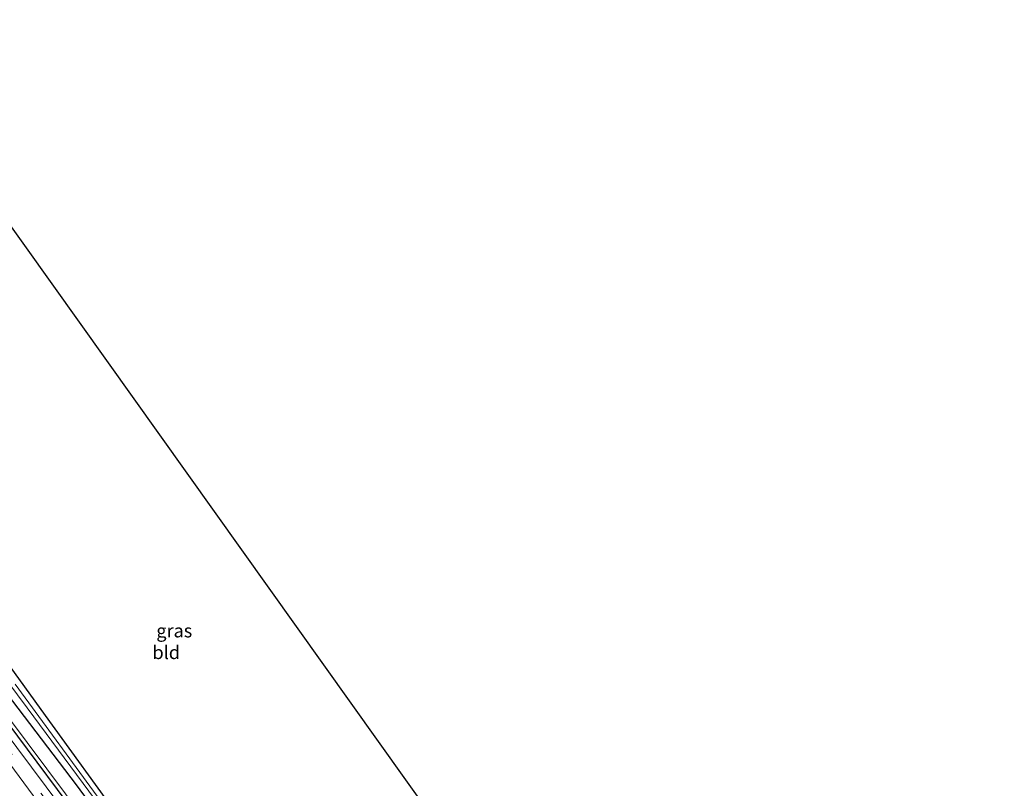
# Model space of a CAD drawing. Units: metres. Extents: x 170000 to 178376, y 393748 to 398062.
# Drawn here: x 171066 to 171251, y 395750 to 395895 of the extents above; entities that cross this region are included whole.
import ezdxf
from ezdxf.enums import TextEntityAlignment as Align

# ---------------------------------------------------------------- set-up
doc = ezdxf.new("R2010")
doc.units = ezdxf.units.M
doc.linetypes.add('VW-3-9_STREEP', pattern=[12, 3, -9])
for name, color, linetype, lineweight in [('B-ME-GR-BOMENRIJ-L-B1', 10, 'Continuous', 25), ('B-ME-GW-INSTEEKWATERGANG-L-B1', 10, 'Continuous', 25), ('B-ME-GW-KRUINLIJN-L-B1', 93, 'Continuous', 18), ('B-ME-IE-GRASLAND-GV-B6', 93, 'Continuous', 18), ('B-ME-IE-GRONDWERKLIJN-GROND_INGERICHT-GV-B6', 253, 'Continuous', 18), ('B-ME-KG-KADASTRAAL-OPNAMEDTMGRENS-L-B1', 10, 'Continuous', 25), ('B-ME-OG-WATER-GV-B6', 153, 'Continuous', 18), ('B-ME-VH-VERH_SOORT-BITUMEN-GV-B6', 8, 'IE-TERREINAFSCHEIDING-NATUURLIJK-HOUTWAL', 18), ('B-ME-VW-MARKERING-39STREEP-015-L-B1', 255, 'VW-3-9_STREEP', 18)]:
    doc.layers.add(name, color=color, linetype=linetype, lineweight=lineweight)
doc.styles.add('NLCS-ISO', font='NLCS-ISO.TTF')
doc.linetypes.add('IE-TERREINAFSCHEIDING-NATUURLIJK-HOUTWAL', pattern='A,7,-1.5,[67,NLCS.SHX,S=0.75,R=45,X=0,Y=0],-1.5,7,-1.5,[70,NLCS.SHX,S=0.75,R=0,X=0,Y=0],-1.5', length=20)

msp = doc.modelspace()

# ---------------------------------------------------------------- linework, layer by layer
at = {"layer": 'B-ME-GR-BOMENRIJ-L-B1'}
msp.add_polyline3d([(170989.73, 395862, 14.9), (171003.19, 395843.86, 14.92), (171024.2, 395815.65, 14.99), (171049.11, 395782.11, 15.01), (171078.65, 395742.51, 15.01), (171099.55, 395714.47, 15.02), (171120.65, 395686.12, 15.01), (171137.66, 395663.45, 15.01), (171158.62, 395635.19, 15.02), (171179.82, 395606.78, 15.03), (171196.57, 395584.49, 15.02), (171210.81, 395565.35, 14.98)], dxfattribs=at)
at = {"layer": 'B-ME-GW-INSTEEKWATERGANG-L-B1'}
for points in [[(171213.68, 395567.38, 13.27), (171206.4, 395576.95, 13.24), (171189.83, 395598.86, 13.22), (171167.03, 395629.51, 13.23), (171147.59, 395656.1, 13.15), (171122.04, 395690.05, 13.13), (171100.87, 395717.99, 13.28), (171076.84, 395750.67, 13.13), (171053.83, 395780.89, 13.32), (171031.63, 395811.05, 13.27), (171013.64, 395835.68, 13.18), (170992.84, 395864.2, 13.2)], [(171061.92, 395859.4, 13.16), (171057.28, 395854.45, 13.05), (171043.29, 395839.7, 12.92), (171030.42, 395826.83, 12.87), (171027.16, 395823.25, 12.9), (171027.42, 395822.58, 12.95), (171031.8, 395816.72, 13.26), (171040.3, 395805.09, 13.32), (171055.33, 395785.29, 13.36), (171070.96, 395763.73, 13.18), (171085.28, 395743.95, 13.02), (171100.45, 395723.19, 13.27), (171112.67, 395707.26, 13.25), (171116.96, 395701.95, 13.1), (171118.68, 395700.19, 13.16), (171119.64, 395700.34, 13.17), (171126.02, 395702.7, 13.25), (171139.11, 395707.41, 13.35), (171152.88, 395712.48, 13.37), (171164.21, 395716.02, 13.4)]]:
    msp.add_polyline3d(points, dxfattribs=at)
at = {"layer": 'B-ME-GW-KRUINLIJN-L-B1'}
msp.add_polyline3d([(171211.45, 395565.82, 14.89), (171199.69, 395581.4, 14.91), (171193.76, 395589.34, 14.92), (171170.1, 395620.86, 14.89), (171149.14, 395649.16, 14.82), (171128.17, 395677.14, 14.9), (171104.05, 395709.32, 14.94), (171081.76, 395739.61, 14.83), (171056.98, 395772.78, 14.82), (171032.55, 395805.75, 14.79), (171008.21, 395838.3, 14.79), (170990.33, 395862.39, 14.8)], dxfattribs=at)
at = {"layer": 'B-ME-IE-GRASLAND-GV-B6'}
for points in [[(171051.51, 395786.69, 12.57), (171067.55, 395765.17, 12.57), (171085.03, 395741.53, 12.57), (171101.85, 395719.14, 12.57), (171118.53, 395696.77, 12.57), (171135.08, 395674.75, 12.57), (171152.33, 395651.25, 12.57), (171169.99, 395627.18, 12.57), (171187.41, 395603.86, 12.57), (171204, 395581.9, 12.57), (171214.34, 395567.81, 12.58), (171213.68, 395567.38, 13.27), (171206.4, 395576.95, 13.24), (171189.83, 395598.86, 13.22), (171167.03, 395629.51, 13.23), (171147.59, 395656.1, 13.15), (171122.04, 395690.05, 13.13), (171100.87, 395717.99, 13.28), (171076.84, 395750.67, 13.13), (171053.83, 395780.89, 13.32)], [(171055.33, 395785.29, 13.36), (171070.96, 395763.73, 13.18), (171085.28, 395743.95, 13.02), (171100.45, 395723.19, 13.27), (171112.67, 395707.26, 13.25), (171116.96, 395701.95, 13.1), (171118.68, 395700.19, 13.16), (171119.64, 395700.34, 13.17), (171126.02, 395702.7, 13.25), (171139.11, 395707.41, 13.35), (171152.88, 395712.48, 13.37), (171164.21, 395716.02, 13.4), (171165.03, 395714.84, 12.59), (171149.37, 395710, 12.59), (171132.75, 395704.2, 12.59), (171122.53, 395700.93, 12.59), (171119.78, 395699.37, 12.59), (171118.87, 395698.85, 12.59), (171117.91, 395699.14, 12.59), (171112.38, 395706.05, 12.59), (171097.75, 395725.72, 12.59), (171081.94, 395746.94, 12.59), (171065.32, 395769.62, 12.59)], [(171053.83, 395780.89, 13.32), (171076.84, 395750.67, 13.13), (171100.87, 395717.99, 13.28), (171122.04, 395690.05, 13.13), (171147.59, 395656.1, 13.15), (171167.03, 395629.51, 13.23), (171189.83, 395598.86, 13.22), (171206.4, 395576.95, 13.24), (171213.68, 395567.38, 13.27), (171211.45, 395565.82, 14.89), (171199.69, 395581.4, 14.91), (171193.76, 395589.34, 14.92), (171170.1, 395620.86, 14.89), (171149.14, 395649.16, 14.82), (171128.17, 395677.14, 14.9), (171104.05, 395709.32, 14.94), (171081.76, 395739.61, 14.83), (171056.98, 395772.78, 14.82)], [(171056.98, 395772.78, 14.82), (171081.76, 395739.61, 14.83), (171104.05, 395709.32, 14.94), (171128.17, 395677.14, 14.9), (171149.14, 395649.16, 14.82), (171170.1, 395620.86, 14.89), (171193.76, 395589.34, 14.92), (171199.69, 395581.4, 14.91), (171211.45, 395565.82, 14.89), (171210.81, 395565.35, 14.98), (171209.45, 395564.46, 14.87), (171204.52, 395571.33, 14.97), (171190.15, 395590.43, 14.97), (171174.61, 395611.29, 14.95), (171156.08, 395636.08, 14.93), (171129.16, 395672.24, 14.99), (171112.84, 395694.29, 14.9), (171095.14, 395717.98, 14.91), (171076.83, 395742.64, 14.9), (171059.87, 395765.37, 14.91)], [(171060.9, 395759.19, 15.04), (171077.96, 395736.1, 15.06), (171094.48, 395713.97, 14.99), (171109.98, 395693.09, 15.01), (171126.99, 395670.45, 15.04), (171143.78, 395647.91, 15.04), (171160.62, 395625.23, 15.05), (171177.42, 395602.77, 15.01), (171194.33, 395580.09, 15), (171207.22, 395562.87, 14.94), (171206.27, 395562.07, 15.13), (171202.66, 395559.56, 15.25), (171192.98, 395572.61, 15.28), (171178.76, 395591.74, 15.22), (171158.6, 395618.48, 15.17), (171134.81, 395650.49, 15.3), (171117.62, 395673.46, 15.25), (171094.73, 395704.02, 15.31), (171068.55, 395739.31, 15.22), (171047.47, 395767.75, 15.2)]]:
    msp.add_polyline3d(points, dxfattribs=at)
at = {"layer": 'B-ME-IE-GRONDWERKLIJN-GROND_INGERICHT-GV-B6'}
msp.add_polyline3d([(171119.64, 395700.34, 13.17), (171118.68, 395700.19, 13.16), (171116.96, 395701.95, 13.1), (171112.67, 395707.26, 13.25), (171100.45, 395723.19, 13.27), (171085.28, 395743.95, 13.02), (171070.96, 395763.73, 13.18), (171055.33, 395785.29, 13.36), (171040.3, 395805.09, 13.32), (171031.8, 395816.72, 13.26), (171027.42, 395822.58, 12.95), (171027.16, 395823.25, 12.9), (171030.42, 395826.83, 12.87), (171043.29, 395839.7, 12.92), (171057.28, 395854.45, 13.05), (171061.92, 395859.4, 13.16), (171164.21, 395716.02, 13.4), (171152.88, 395712.48, 13.37), (171139.11, 395707.41, 13.35), (171126.02, 395702.7, 13.25), (171119.64, 395700.34, 13.17)], dxfattribs=at)
at = {"layer": 'B-ME-KG-KADASTRAAL-OPNAMEDTMGRENS-L-B1'}
msp.add_polyline3d([(171251.38, 395593.89, 13.44), (171167, 395712.05, 13.02), (171166.41, 395712.87, 12.59), (171165.03, 395714.84, 12.59), (171164.21, 395716.02, 13.4), (171061.92, 395859.4, 13.16), (171061.14, 395860.53, 12.59), (171060.52, 395861.38, 13.12), (171036.73, 395894.67, 13.28)], dxfattribs=at)
at = {"layer": 'B-ME-OG-WATER-GV-B6'}
for points in [[(171085.03, 395741.53, 12.57), (171067.55, 395765.17, 12.57), (171051.51, 395786.69, 12.57)], [(171065.32, 395769.62, 12.59), (171081.94, 395746.94, 12.59)]]:
    msp.add_polyline3d(points, dxfattribs=at)
at = {"layer": 'B-ME-VH-VERH_SOORT-BITUMEN-GV-B6'}
msp.add_polyline3d([(171059.87, 395765.37, 14.91), (171076.83, 395742.64, 14.9), (171095.14, 395717.98, 14.91), (171112.84, 395694.29, 14.9), (171129.16, 395672.24, 14.99), (171156.08, 395636.08, 14.93), (171174.61, 395611.29, 14.95), (171190.15, 395590.43, 14.97), (171204.52, 395571.33, 14.97), (171209.45, 395564.46, 14.87), (171207.22, 395562.87, 14.94), (171194.33, 395580.09, 15), (171177.42, 395602.77, 15.01), (171160.62, 395625.23, 15.05), (171143.78, 395647.91, 15.04), (171126.99, 395670.45, 15.04), (171109.98, 395693.09, 15.01), (171094.48, 395713.97, 14.99), (171077.96, 395736.1, 15.06), (171060.9, 395759.19, 15.04)], dxfattribs=at)
at = {"layer": 'B-ME-VW-MARKERING-39STREEP-015-L-B1'}
msp.add_polyline3d([(170987.27, 395860.3, 14.91), (171002.7, 395839.69, 14.93), (171022.3, 395813.18, 14.98), (171041.74, 395787.15, 14.97), (171062.97, 395758.75, 14.92), (171080.77, 395734.84, 14.98), (171102.03, 395706.25, 14.98), (171125.15, 395675.28, 14.96), (171144.86, 395648.77, 14.94), (171164.29, 395622.69, 14.92), (171188.69, 395590.03, 15.01), (171208.23, 395563.73, 14.93)], dxfattribs=at)

# ---------------------------------------------------------------- texts
at = {"layer": 'B-ME-IE-GRASLAND-GV-B6', "ltscale": 0.2, "style": 'NLCS-ISO'}
msp.add_text('gras', height=2.5, dxfattribs=at).set_placement((171095.23, 395779.69), align=Align.MIDDLE_CENTER)
at = {"layer": 'B-ME-IE-GRONDWERKLIJN-GROND_INGERICHT-GV-B6', "ltscale": 0.2, "style": 'NLCS-ISO'}
msp.add_text('bld', height=2.5, dxfattribs=at).set_placement((171093.72, 395775.61), align=Align.MIDDLE_CENTER)

doc.saveas('drawing.dxf')
